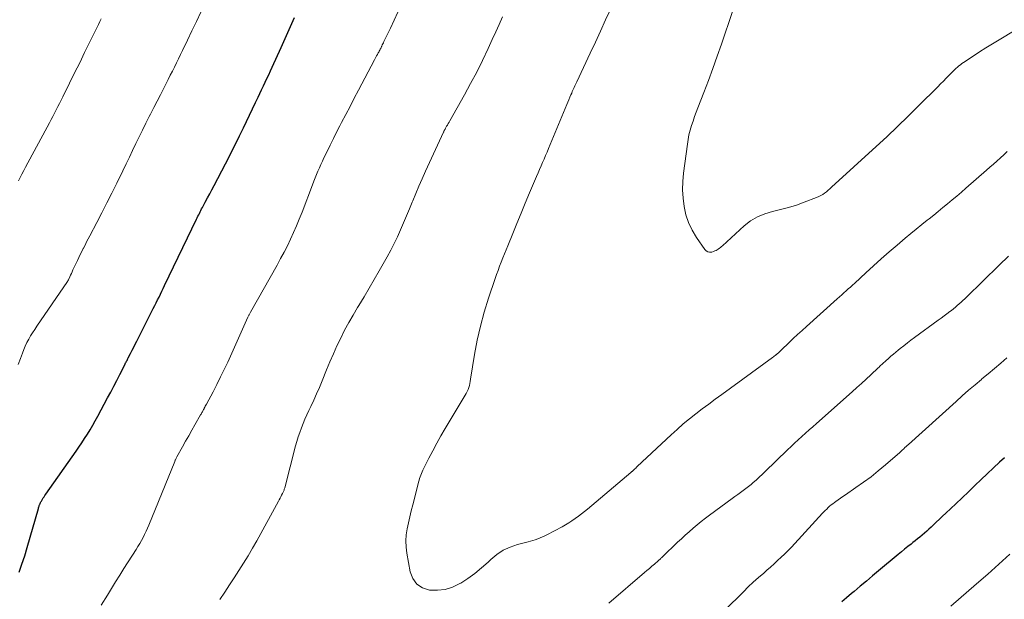
# Model space of a CAD drawing. Units: feet. Extents: x 1905000 to 1910005, y 497004 to 500000.
# Drawn here: x 1905963 to 1906098, y 498088 to 498167 of the extents above; entities that cross this region are included whole.
import ezdxf

# ---------------------------------------------------------------- set-up
doc = ezdxf.new("R2010")
doc.units = ezdxf.units.FT
doc.header["$LTSCALE"] = 100
doc.header["$MEASUREMENT"] = 0
doc.layers.add('CONTOUR INDEX', color=32, linetype='Continuous', lineweight=25)
doc.layers.add('CONTOUR INTERMEDIATE', color=40, linetype='Continuous', lineweight=15)

msp = doc.modelspace()

# ---------------------------------------------------------------- linework, layer by layer
at = {"layer": 'CONTOUR INDEX', "elevation": 960, "flags": 128}
for points in [[(1905963.35, 498091.63), (1905963.74, 498092.74), (1905964.11, 498093.87), (1905964.45, 498095), (1905965.97, 498100.31), (1905966, 498100.41), (1905966.04, 498100.52), (1905966.07, 498100.62), (1905966.1, 498100.73), (1905966.13, 498100.8), (1905966.15, 498100.87), (1905966.18, 498100.94), (1905966.21, 498101), (1905966.24, 498101.07), (1905966.27, 498101.13), (1905966.31, 498101.2), (1905966.34, 498101.26), (1905966.38, 498101.33), (1905966.52, 498101.56), (1905966.63, 498101.74), (1905966.75, 498101.92), (1905966.87, 498102.09), (1905966.99, 498102.27), (1905971.1, 498108.1), (1905971.5, 498108.68), (1905971.89, 498109.26), (1905972.28, 498109.85), (1905972.65, 498110.44), (1905973.02, 498111.04), (1905973.38, 498111.65), (1905973.73, 498112.26), (1905974.06, 498112.87), (1905975.41, 498115.39), (1905975.83, 498116.17), (1905976.24, 498116.96), (1905976.65, 498117.75), (1905977.06, 498118.54), (1905977.74, 498119.89), (1905977.8, 498120.01), (1905977.86, 498120.13), (1905977.92, 498120.25), (1905977.98, 498120.37), (1905978.05, 498120.49), (1905978.11, 498120.6), (1905978.17, 498120.72), (1905978.23, 498120.84), (1905978.53, 498121.44), (1905978.74, 498121.86), (1905978.96, 498122.28), (1905979.17, 498122.7), (1905979.38, 498123.12), (1905981.62, 498127.55), (1905981.82, 498127.94), (1905982.02, 498128.33), (1905982.22, 498128.72), (1905982.41, 498129.11), (1905982.61, 498129.51), (1905982.8, 498129.9), (1905982.99, 498130.3), (1905983.18, 498130.69), (1905987.53, 498139.71), (1905987.63, 498139.91), (1905987.72, 498140.11), (1905987.82, 498140.31), (1905987.92, 498140.51), (1905988.02, 498140.71), (1905988.12, 498140.91), (1905988.22, 498141.11), (1905988.32, 498141.3), (1905988.72, 498142.04), (1905989.02, 498142.61), (1905989.32, 498143.17), (1905989.61, 498143.74), (1905989.91, 498144.3), (1905991.46, 498147.24), (1905991.95, 498148.2), (1905992.44, 498149.15), (1905992.92, 498150.11), (1905993.4, 498151.08), (1905993.93, 498152.17), (1905994.35, 498153.03), (1905994.76, 498153.89), (1905995.17, 498154.76), (1905995.58, 498155.62), (1905995.92, 498156.33), (1905996.16, 498156.84), (1905996.4, 498157.35), (1905996.64, 498157.87), (1905996.88, 498158.38), (1905997.12, 498158.89), (1905997.36, 498159.4), (1905997.59, 498159.92), (1905997.83, 498160.43), (1905999.04, 498163.1), (1905999.41, 498163.92), (1905999.78, 498164.74), (1906000.14, 498165.56), (1906000.51, 498166.38), (1906000.87, 498167.2)], [(1906097.61, 498107.23), (1906096.94, 498106.6), (1906094.46, 498104.25), (1906093.59, 498103.43), (1906092.72, 498102.6), (1906091.85, 498101.77), (1906090.98, 498100.95), (1906089.63, 498099.68), (1906089.2, 498099.26), (1906088.77, 498098.85), (1906088.33, 498098.44), (1906087.9, 498098.03), (1906087.63, 498097.77), (1906087.33, 498097.49), (1906087.03, 498097.22), (1906086.72, 498096.95), (1906086.42, 498096.69), (1906086.1, 498096.42), (1906085.79, 498096.17), (1906085.47, 498095.91), (1906085.15, 498095.66), (1906084.9, 498095.47), (1906084.46, 498095.12), (1906084.02, 498094.76), (1906083.58, 498094.41), (1906083.15, 498094.05), (1906080.48, 498091.82), (1906079.64, 498091.12), (1906078.8, 498090.42), (1906077.96, 498089.71), (1906077.12, 498089.01), (1906076.77, 498088.71), (1906076.11, 498088.15), (1906075.45, 498087.59)]]:
    msp.add_lwpolyline(points, dxfattribs=at)
at = {"layer": 'CONTOUR INTERMEDIATE', "flags": 128}
for points, elevation in [([(1905963.22, 498119.91), (1905963.52, 498120.76), (1905963.79, 498121.46), (1905963.98, 498121.95), (1905964.19, 498122.43), (1905964.42, 498122.9), (1905964.66, 498123.36), (1905964.92, 498123.81), (1905965.19, 498124.26), (1905965.48, 498124.7), (1905965.77, 498125.14), (1905969.94, 498131.24), (1905969.95, 498131.26), (1905969.97, 498131.27), (1905969.98, 498131.29), (1905969.99, 498131.31), (1905970.03, 498131.39), (1905970.04, 498131.41), (1905970.05, 498131.43), (1905970.06, 498131.45), (1905970.07, 498131.47), (1905970.26, 498131.89), (1905970.37, 498132.11), (1905970.47, 498132.34), (1905970.58, 498132.57), (1905970.69, 498132.8), (1905971.29, 498134.09), (1905971.48, 498134.51), (1905971.68, 498134.91), (1905971.88, 498135.32), (1905972.09, 498135.73), (1905972.11, 498135.77), (1905972.33, 498136.2), (1905972.55, 498136.62), (1905972.77, 498137.05), (1905972.99, 498137.47), (1905973.94, 498139.27), (1905974.63, 498140.6), (1905975.32, 498141.94), (1905975.99, 498143.28), (1905976.65, 498144.62), (1905977.48, 498146.32), (1905977.93, 498147.24), (1905978.38, 498148.17), (1905978.82, 498149.09), (1905979.27, 498150.01), (1905979.72, 498150.94), (1905980.17, 498151.86), (1905980.62, 498152.78), (1905981.08, 498153.69), (1905981.26, 498154.04), (1905981.7, 498154.92), (1905982.15, 498155.8), (1905982.6, 498156.68), (1905983.05, 498157.56), (1905983.37, 498158.19), (1905983.66, 498158.76), (1905983.94, 498159.32), (1905984.23, 498159.88), (1905984.51, 498160.45), (1905984.78, 498161.02), (1905985.06, 498161.58), (1905985.34, 498162.15), (1905985.62, 498162.72), (1905986.29, 498164.11), (1905986.9, 498165.37), (1905987.52, 498166.63), (1905988.13, 498167.9)], 956), ([(1905974.53, 498087.15), (1905975.37, 498088.5), (1905975.93, 498089.41), (1905976.49, 498090.32), (1905977.06, 498091.22), (1905977.63, 498092.12), (1905979.29, 498094.73), (1905979.54, 498095.13), (1905979.78, 498095.53), (1905980.01, 498095.94), (1905980.23, 498096.36), (1905980.44, 498096.77), (1905980.64, 498097.2), (1905980.83, 498097.62), (1905981.02, 498098.06), (1905984.55, 498106.71), (1905984.59, 498106.79), (1905984.62, 498106.87), (1905984.65, 498106.95), (1905984.69, 498107.03), (1905984.73, 498107.11), (1905984.77, 498107.18), (1905984.81, 498107.26), (1905984.85, 498107.33), (1905985.61, 498108.7), (1905986.03, 498109.46), (1905986.46, 498110.21), (1905986.88, 498110.97), (1905987.31, 498111.72), (1905988.08, 498113.06), (1905988.14, 498113.17), (1905988.2, 498113.27), (1905988.26, 498113.38), (1905988.32, 498113.48), (1905988.37, 498113.59), (1905988.43, 498113.69), (1905988.49, 498113.8), (1905988.55, 498113.9), (1905988.58, 498113.96), (1905988.65, 498114.1), (1905988.72, 498114.23), (1905988.8, 498114.37), (1905988.87, 498114.5), (1905989.78, 498116.22), (1905990.3, 498117.22), (1905990.8, 498118.23), (1905991.29, 498119.24), (1905991.77, 498120.26), (1905994.53, 498126.37), (1905994.57, 498126.45), (1905994.61, 498126.54), (1905994.66, 498126.63), (1905994.7, 498126.71), (1905994.74, 498126.8), (1905994.79, 498126.88), (1905994.83, 498126.97), (1905994.88, 498127.05), (1905998.5, 498133.47), (1905998.98, 498134.35), (1905999.45, 498135.23), (1905999.9, 498136.11), (1906000.33, 498137.01), (1906000.75, 498137.91), (1906001.15, 498138.82), (1906001.53, 498139.74), (1906001.9, 498140.67), (1906003.34, 498144.42), (1906003.52, 498144.88), (1906003.7, 498145.34), (1906003.88, 498145.81), (1906004.07, 498146.27), (1906004.27, 498146.73), (1906004.47, 498147.18), (1906004.68, 498147.63), (1906004.89, 498148.08), (1906005.31, 498148.94), (1906005.74, 498149.82), (1906006.18, 498150.7), (1906006.62, 498151.57), (1906007.06, 498152.44), (1906007.3, 498152.9), (1906007.87, 498154), (1906008.44, 498155.09), (1906009.01, 498156.19), (1906009.59, 498157.28), (1906011.79, 498161.45), (1906011.88, 498161.62), (1906011.98, 498161.8), (1906012.07, 498161.97), (1906012.17, 498162.14), (1906012.22, 498162.24), (1906012.29, 498162.37), (1906012.36, 498162.49), (1906012.42, 498162.62), (1906012.49, 498162.74), (1906012.55, 498162.87), (1906012.62, 498162.99), (1906012.68, 498163.12), (1906012.74, 498163.24), (1906012.77, 498163.3), (1906012.84, 498163.45), (1906012.92, 498163.6), (1906012.99, 498163.76), (1906013.06, 498163.91), (1906013.94, 498165.76), (1906014.44, 498166.84), (1906014.95, 498167.91)], 964), ([(1906098.01, 498148.92), (1906097.54, 498148.49), (1906097.06, 498148.07), (1906096.59, 498147.64), (1906096.12, 498147.22), (1906095.64, 498146.8), (1906095.16, 498146.38), (1906092.37, 498143.93), (1906091.75, 498143.4), (1906091.13, 498142.87), (1906090.51, 498142.34), (1906089.88, 498141.82), (1906089.24, 498141.3), (1906088.61, 498140.79), (1906087.98, 498140.28), (1906087.34, 498139.77), (1906087.1, 498139.58), (1906086.35, 498138.98), (1906085.6, 498138.37), (1906084.85, 498137.75), (1906084.11, 498137.13), (1906083, 498136.2), (1906081.92, 498135.27), (1906080.84, 498134.33), (1906079.78, 498133.38), (1906078.72, 498132.42), (1906077.21, 498131.02), (1906076.92, 498130.75), (1906076.62, 498130.48), (1906076.33, 498130.21), (1906076.03, 498129.94), (1906075.73, 498129.67), (1906075.44, 498129.4), (1906075.14, 498129.13), (1906074.84, 498128.86), (1906070.66, 498125.12), (1906070.04, 498124.57), (1906069.44, 498124.01), (1906068.83, 498123.45), (1906068.23, 498122.88), (1906067.22, 498121.91), (1906067.13, 498121.82), (1906067.04, 498121.74), (1906066.95, 498121.66), (1906066.86, 498121.57), (1906066.77, 498121.49), (1906066.68, 498121.41), (1906066.59, 498121.33), (1906066.5, 498121.25), (1906066.47, 498121.23), (1906066.36, 498121.14), (1906066.25, 498121.05), (1906066.13, 498120.96), (1906066.02, 498120.88), (1906059.09, 498115.85), (1906058.2, 498115.2), (1906057.32, 498114.54), (1906056.44, 498113.88), (1906055.57, 498113.21), (1906054.71, 498112.52), (1906053.86, 498111.82), (1906053.04, 498111.09), (1906052.22, 498110.35), (1906047.59, 498106.03), (1906047.48, 498105.92), (1906047.37, 498105.82), (1906047.26, 498105.71), (1906047.15, 498105.61), (1906047.01, 498105.47), (1906046.97, 498105.44), (1906046.93, 498105.4), (1906046.89, 498105.37), (1906046.85, 498105.33), (1906046.81, 498105.3), (1906046.77, 498105.27), (1906046.73, 498105.23), (1906046.69, 498105.2), (1906040.81, 498100.23), (1906040.4, 498099.9), (1906039.99, 498099.57), (1906039.56, 498099.25), (1906039.13, 498098.94), (1906038.69, 498098.65), (1906038.25, 498098.36), (1906037.79, 498098.09), (1906037.33, 498097.83), (1906035.28, 498096.74), (1906034.98, 498096.58), (1906034.66, 498096.43), (1906034.34, 498096.3), (1906034.02, 498096.17), (1906033.69, 498096.06), (1906033.36, 498095.95), (1906033.03, 498095.86), (1906032.7, 498095.77), (1906031.27, 498095.4), (1906030.26, 498095.05), (1906029.31, 498094.61), (1906028.43, 498094.03), (1906027.61, 498093.35), (1906027.25, 498093), (1906026.38, 498092.21), (1906025.47, 498091.46), (1906024.51, 498090.78), (1906023.52, 498090.13), (1906023.41, 498090.07), (1906022.42, 498089.61), (1906021.41, 498089.29), (1906020.34, 498089.17), (1906019.25, 498089.2), (1906018.31, 498089.52), (1906017.53, 498090.01), (1906017, 498090.76), (1906016.63, 498091.69), (1906016.18, 498094.24), (1906016.08, 498095.06), (1906016.05, 498095.89), (1906016.1, 498096.71), (1906016.22, 498097.54), (1906016.39, 498098.36), (1906016.58, 498099.18), (1906016.77, 498100), (1906016.98, 498100.81), (1906017.72, 498103.67), (1906017.79, 498103.91), (1906017.86, 498104.15), (1906017.93, 498104.38), (1906018.01, 498104.61), (1906018.09, 498104.84), (1906018.18, 498105.07), (1906018.28, 498105.29), (1906018.38, 498105.52), (1906019.18, 498107.15), (1906019.71, 498108.17), (1906020.25, 498109.19), (1906020.81, 498110.2), (1906021.39, 498111.19), (1906024.14, 498115.74), (1906024.28, 498115.99), (1906024.41, 498116.25), (1906024.52, 498116.52), (1906024.62, 498116.79), (1906024.7, 498117.07), (1906024.77, 498117.35), (1906024.83, 498117.63), (1906024.88, 498117.92), (1906025.42, 498121.27), (1906025.78, 498123.22), (1906026.2, 498125.15), (1906026.72, 498127.06), (1906027.31, 498128.95), (1906028.21, 498131.62), (1906028.41, 498132.19), (1906028.62, 498132.75), (1906028.83, 498133.32), (1906029.05, 498133.88), (1906029.28, 498134.44), (1906029.51, 498134.99), (1906029.73, 498135.55), (1906029.96, 498136.11), (1906030.63, 498137.77), (1906031.19, 498139.15), (1906031.76, 498140.53), (1906032.33, 498141.91), (1906032.91, 498143.29), (1906033.87, 498145.55), (1906034.08, 498146.02), (1906034.28, 498146.49), (1906034.48, 498146.97), (1906034.69, 498147.44), (1906034.89, 498147.91), (1906035.1, 498148.38), (1906035.3, 498148.85), (1906035.5, 498149.33), (1906038, 498155.34), (1906038.14, 498155.66), (1906038.27, 498155.99), (1906038.41, 498156.32), (1906038.54, 498156.64), (1906038.65, 498156.9), (1906038.73, 498157.1), (1906038.81, 498157.29), (1906038.9, 498157.48), (1906038.98, 498157.68), (1906039.07, 498157.87), (1906039.16, 498158.06), (1906039.25, 498158.25), (1906039.34, 498158.44), (1906041.16, 498162.33), (1906041.87, 498163.84), (1906042.57, 498165.35), (1906043.26, 498166.86), (1906043.96, 498168.38)], 972), ([(1906099.1, 498165.48), (1906096.9, 498164.17), (1906096, 498163.63), (1906095.1, 498163.08), (1906094.22, 498162.51), (1906093.35, 498161.93), (1906092.03, 498161.05), (1906091.82, 498160.91), (1906091.61, 498160.75), (1906091.41, 498160.59), (1906091.21, 498160.42), (1906091.01, 498160.25), (1906090.82, 498160.08), (1906090.64, 498159.89), (1906090.45, 498159.71), (1906090.06, 498159.3), (1906089.68, 498158.91), (1906089.3, 498158.52), (1906088.91, 498158.14), (1906088.53, 498157.75), (1906085.93, 498155.15), (1906084.5, 498153.74), (1906083.06, 498152.34), (1906081.6, 498150.96), (1906080.12, 498149.6), (1906074.06, 498144.07), (1906073.82, 498143.86), (1906073.59, 498143.66), (1906073.35, 498143.46), (1906073.1, 498143.27), (1906072.85, 498143.09), (1906072.59, 498142.93), (1906072.31, 498142.79), (1906072.03, 498142.67), (1906070.33, 498142.03), (1906069.27, 498141.65), (1906068.2, 498141.31), (1906067.12, 498141.03), (1906066.02, 498140.78), (1906064.96, 498140.47), (1906063.96, 498140.06), (1906063.03, 498139.49), (1906062.16, 498138.81), (1906059.2, 498136.1), (1906059.07, 498135.98), (1906058.93, 498135.86), (1906058.78, 498135.75), (1906058.63, 498135.64), (1906058.48, 498135.55), (1906058.32, 498135.46), (1906058.15, 498135.39), (1906057.98, 498135.33), (1906057.73, 498135.25), (1906057.45, 498135.23), (1906057.2, 498135.27), (1906056.98, 498135.4), (1906056.78, 498135.59), (1906055.64, 498137.24), (1906055.06, 498138.23), (1906054.57, 498139.25), (1906054.22, 498140.32), (1906053.97, 498141.43), (1906053.83, 498142.57), (1906053.76, 498143.72), (1906053.8, 498144.86), (1906053.89, 498146.01), (1906054.41, 498149.94), (1906054.51, 498150.58), (1906054.63, 498151.22), (1906054.79, 498151.84), (1906054.98, 498152.47), (1906055.18, 498153.08), (1906055.39, 498153.7), (1906055.62, 498154.31), (1906055.85, 498154.91), (1906056.65, 498156.97), (1906057.27, 498158.61), (1906057.88, 498160.26), (1906058.47, 498161.91), (1906059.05, 498163.56), (1906060.56, 498168)], 976), ([(1905963.25, 498144.93), (1905963.5, 498145.4), (1905963.74, 498145.86), (1905963.99, 498146.33), (1905964.24, 498146.79), (1905967.48, 498152.86), (1905967.71, 498153.29), (1905967.94, 498153.73), (1905968.17, 498154.17), (1905968.39, 498154.61), (1905968.62, 498155.05), (1905968.84, 498155.49), (1905969.07, 498155.93), (1905969.29, 498156.37), (1905970.22, 498158.25), (1905970.91, 498159.64), (1905971.6, 498161.02), (1905972.28, 498162.41), (1905972.96, 498163.79), (1905974.16, 498166.25), (1905974.35, 498166.64), (1905974.54, 498167.02)], 952), ([(1905990.72, 498087.91), (1905991.36, 498088.9), (1905992.01, 498089.89), (1905992.65, 498090.88), (1905993.29, 498091.87), (1905993.93, 498092.86), (1905994.54, 498093.87), (1905995.14, 498094.89), (1905995.72, 498095.92), (1905998.68, 498101.29), (1905998.79, 498101.49), (1905998.9, 498101.7), (1905999.01, 498101.9), (1905999.12, 498102.11), (1905999.24, 498102.33), (1905999.29, 498102.43), (1905999.33, 498102.52), (1905999.37, 498102.62), (1905999.41, 498102.72), (1905999.45, 498102.82), (1905999.48, 498102.93), (1905999.51, 498103.03), (1905999.54, 498103.13), (1906001.03, 498108.83), (1906001.21, 498109.45), (1906001.39, 498110.07), (1906001.59, 498110.68), (1906001.81, 498111.29), (1906002.04, 498111.88), (1906002.29, 498112.48), (1906002.55, 498113.07), (1906002.82, 498113.65), (1906003.09, 498114.21), (1906003.49, 498115.07), (1906003.88, 498115.94), (1906004.26, 498116.81), (1906004.63, 498117.69), (1906005.24, 498119.2), (1906005.69, 498120.3), (1906006.17, 498121.39), (1906006.66, 498122.46), (1906007.17, 498123.53), (1906007.71, 498124.59), (1906008.27, 498125.64), (1906008.85, 498126.66), (1906009.46, 498127.68), (1906009.65, 498127.98), (1906010.35, 498129.14), (1906011.05, 498130.31), (1906011.74, 498131.49), (1906012.41, 498132.67), (1906013.5, 498134.59), (1906013.99, 498135.5), (1906014.46, 498136.41), (1906014.9, 498137.33), (1906015.33, 498138.27), (1906015.74, 498139.21), (1906016.14, 498140.16), (1906016.54, 498141.11), (1906016.93, 498142.06), (1906016.99, 498142.2), (1906017.41, 498143.21), (1906017.84, 498144.23), (1906018.29, 498145.24), (1906018.74, 498146.24), (1906021.17, 498151.56), (1906021.21, 498151.63), (1906021.24, 498151.7), (1906021.28, 498151.78), (1906021.32, 498151.85), (1906021.35, 498151.92), (1906021.39, 498151.99), (1906021.43, 498152.07), (1906021.47, 498152.14), (1906021.61, 498152.37), (1906021.71, 498152.55), (1906021.82, 498152.74), (1906021.93, 498152.93), (1906022.03, 498153.11), (1906024.02, 498156.64), (1906024.88, 498158.19), (1906025.7, 498159.76), (1906026.49, 498161.35), (1906027.25, 498162.95), (1906027.82, 498164.2), (1906028.29, 498165.23), (1906028.75, 498166.26), (1906029.21, 498167.3)], 968), ([(1906098.18, 498134.67), (1906096.91, 498133.44), (1906092.47, 498129.11), (1906092.22, 498128.88), (1906091.97, 498128.64), (1906091.72, 498128.41), (1906091.46, 498128.17), (1906091.2, 498127.95), (1906090.94, 498127.73), (1906090.67, 498127.51), (1906090.4, 498127.3), (1906090.17, 498127.13), (1906089.78, 498126.83), (1906089.39, 498126.54), (1906089, 498126.25), (1906088.6, 498125.96), (1906085.37, 498123.6), (1906084.88, 498123.24), (1906084.39, 498122.87), (1906083.91, 498122.49), (1906083.43, 498122.11), (1906083.16, 498121.89), (1906082.82, 498121.62), (1906082.49, 498121.34), (1906082.16, 498121.05), (1906081.83, 498120.76), (1906081.45, 498120.42), (1906081.32, 498120.3), (1906081.19, 498120.18), (1906081.06, 498120.06), (1906080.92, 498119.94), (1906080.79, 498119.82), (1906080.66, 498119.69), (1906080.53, 498119.57), (1906080.4, 498119.45), (1906079.41, 498118.52), (1906078.78, 498117.93), (1906078.14, 498117.35), (1906077.51, 498116.78), (1906076.87, 498116.2), (1906072.02, 498111.9), (1906071.52, 498111.45), (1906071.02, 498111.01), (1906070.52, 498110.56), (1906070.02, 498110.12), (1906069.52, 498109.67), (1906069.03, 498109.22), (1906068.54, 498108.76), (1906068.06, 498108.3), (1906064.97, 498105.3), (1906064.61, 498104.95), (1906064.24, 498104.61), (1906063.88, 498104.28)], 968), ([(1906097.95, 498120.82), (1906097.11, 498120.1), (1906096.26, 498119.38), (1906095.41, 498118.66), (1906094.56, 498117.96), (1906094.5, 498117.9), (1906093.61, 498117.16), (1906092.74, 498116.42), (1906091.87, 498115.66), (1906091.02, 498114.89), (1906084.54, 498109.03), (1906084.38, 498108.89), (1906084.22, 498108.75), (1906084.06, 498108.6), (1906083.91, 498108.45), (1906083.69, 498108.25), (1906083.64, 498108.21), (1906083.6, 498108.16), (1906083.55, 498108.12), (1906083.5, 498108.07), (1906083.43, 498108), (1906083.35, 498107.92), (1906081.41, 498106.24), (1906080.43, 498105.43), (1906079.44, 498104.64), (1906078.43, 498103.89), (1906077.39, 498103.15), (1906075.94, 498102.15), (1906075.61, 498101.93), (1906075.29, 498101.71), (1906074.96, 498101.48), (1906074.64, 498101.26), (1906074.44, 498101.12), (1906074.22, 498100.96), (1906074.01, 498100.79), (1906073.8, 498100.61), (1906073.6, 498100.43), (1906073.4, 498100.24), (1906073.21, 498100.05), (1906073.02, 498099.86), (1906072.84, 498099.66), (1906069.05, 498095.52), (1906068.6, 498095.04), (1906068.14, 498094.57), (1906067.67, 498094.11), (1906067.19, 498093.66), (1906066.71, 498093.21), (1906066.22, 498092.77), (1906065.73, 498092.33), (1906065.24, 498091.9), (1906064.81, 498091.52), (1906064.1, 498090.9), (1906063.4, 498090.26), (1906062.71, 498089.62), (1906062.04, 498088.96), (1906054.51, 498081.56)], 964), ([(1906063.88, 498104.28), (1906063.5, 498103.94), (1906063.44, 498103.89), (1906063.1, 498103.59), (1906062.74, 498103.3), (1906062.38, 498103.02), (1906062.01, 498102.75), (1906061.64, 498102.48), (1906061.27, 498102.21), (1906060.9, 498101.94), (1906060.53, 498101.67), (1906057.44, 498099.4), (1906056.86, 498098.97), (1906056.3, 498098.53), (1906055.74, 498098.08), (1906055.19, 498097.62), (1906054.65, 498097.15), (1906054.12, 498096.68), (1906053.59, 498096.19), (1906053.07, 498095.7), (1906051.04, 498093.74), (1906050.96, 498093.67), (1906050.89, 498093.59), (1906050.81, 498093.52), (1906050.73, 498093.45), (1906050.65, 498093.37), (1906050.57, 498093.3), (1906050.49, 498093.23), (1906050.41, 498093.16), (1906049.91, 498092.72), (1906049.58, 498092.44), (1906049.25, 498092.15), (1906048.91, 498091.86), (1906048.58, 498091.58), (1906043.73, 498087.39)], 968), ([(1906098.37, 498094.07), (1906096.86, 498092.72), (1906095.34, 498091.38), (1906093.81, 498090.05), (1906090.3, 498086.99)], 956)]:
    msp.add_lwpolyline(points, dxfattribs=dict(at, elevation=elevation))

doc.saveas('drawing.dxf')
